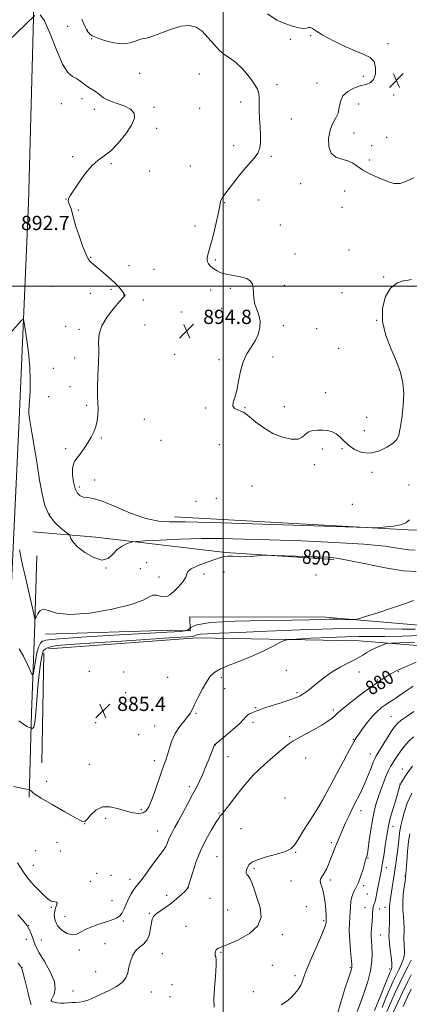
# Model space of a CAD drawing. Extents: x 2129800 to 2132700, y 322300 to 325200.
# Drawn here: x 2130386 to 2130604, y 322597 to 323149 of the extents above; entities that cross this region are included whole.
import ezdxf
from ezdxf.enums import TextEntityAlignment as Align

# ---------------------------------------------------------------- set-up
doc = ezdxf.new("R2010")
doc.units = 0
doc.header["$MEASUREMENT"] = 0
for name, color, linetype, lineweight in [('DTM HARD BREAKLINE', 7, 'Continuous', 0), ('DTM SPOT ELEVATION', 2, 'Continuous', 13), ('GRID LINE', 7, 'Continuous', 0), ('INDEX CONTOUR', 41, 'Continuous', 13), ('INDEX CONTOUR LABEL', 244, 'Continuous', 0), ('INTERMEDIATE CONTOUR', 44, 'Continuous', 0), ('SPOT ELEVATION', 7, 'Continuous', 0)]:
    doc.layers.add(name, color=color, linetype=linetype, lineweight=lineweight)
doc.styles.add('Style-ITALICS', font='ITALICS.shx')

# ---------------------------------------------------------------- blocks, each defined once
blk = doc.blocks.new('SPOT')
at = {"layer": 'SPOT ELEVATION'}
for p, q in [((-3.91, -3.91), (3.82, 3.81)), ((-1.65, 3.77), (1.72, -3.93))]:
    blk.add_line(p, q, dxfattribs=at)

msp = doc.modelspace()

# ---------------------------------------------------------------- linework, layer by layer
at = {"layer": 'DTM HARD BREAKLINE', "extrusion": (-9.88623e-05, -0.005849, 0.999983), "elevation": -1213.225, "flags": 128}
msp.add_lwpolyline([(2130398.587, 322731.104), (2130399.627, 322792.635)], dxfattribs=at)
at = {"layer": 'DTM HARD BREAKLINE'}
for points in [[(2130454.801, 325000, 884.236), (2130452.57, 324932.3, 886.4), (2130450.37, 324791.56, 891.56), (2130444.06, 324663.91, 894.73), (2130441.66, 324540.21, 893.77), (2130433.67, 324410.32, 891.05), (2130431.44, 324274.43, 891.05), (2130426.78, 324148.82, 891.62), (2130418.12, 323982.76, 894), (2130415.75, 323856.68, 898.25), (2130407.48, 323750.81, 898.13), (2130409.2, 323615.54, 898.13), (2130409.17, 323480.41, 898.02), (2130403.57, 323340.03, 896.94), (2130394.5, 323178.02, 894.34), (2130391.07, 323046.49, 892.69), (2130385.8, 322924.94, 891.39), (2130380.87, 322821.72, 888.9), (2130376.52, 322719.09, 883.91), (2130372.55, 322629.56, 877.67), (2130370.93, 322576.88, 873.87), (2130367.16, 322542.55, 871.44), (2130354.811, 322500, 867.567)], [(2130400.47, 322804.87, 889.46), (2130471.3, 322807.13, 888.56), (2130481.51, 322806.69, 888.22), (2130481.41, 322814.62, 888.67), (2130557.37, 322814.45, 888.44), (2130614.12, 322809.51, 886.97), (2130629.44, 322808.57, 884.48), (2130647.55, 322811.06, 883.17), (2130650.7, 322830.38, 884.36), (2130651.67, 322888.21, 888.56), (2130651.88, 322961.34, 890.6)], [(2130472.76, 322870.63, 894.57), (2130607.2, 322863.27, 893.89), (2130618.53, 322863.98, 893.66), (2130620.1, 322874.2, 893.55), (2130620.84, 322905.39, 894)], [(2130393.51, 322862.26, 890.94), (2130428.69, 322859.3, 892.75), (2130501.36, 322850.59, 890.14), (2130562.06, 322846.83, 889.75)], [(2130395.67, 322848.84, 890.86), (2130394.4, 322805.54, 889.82), (2130392.69, 322760.86, 886.49), (2130391.46, 322713.45, 883.76)], [(2130402.28, 322796.61, 885.04), (2130485.53, 322802.77, 885.33), (2130576.25, 322801.09, 882.89), (2130643.77, 322795.71, 879.09)]]:
    msp.add_polyline3d(points, dxfattribs=at)
at = {"layer": 'DTM SPOT ELEVATION'}
for p in [(2130412.9, 323145.63, 895.35), (2130423.78, 323143.67, 896.02), (2130426.38, 323138.77, 895.96), (2130537.77, 323138.4, 897.53), (2130549.2, 323140.37, 897.87), (2130592.52, 323135.82, 898.35), (2130453.25, 323119.2, 895.47), (2130486.74, 323118.95, 894.99), (2130578.55, 323117.62, 897.54), (2130530.32, 323112.91, 896.45), (2130552.58, 323113.87, 896.76), (2130420.99, 323105.05, 893.45), (2130595.59, 323107.14, 898.68), (2130409.34, 323102.23, 893.19), (2130427.89, 323099.17, 893.55), (2130461.34, 323100.11, 894.2), (2130486.99, 323099.72, 894.62), (2130509.95, 323103.18, 895.48), (2130576.03, 323102.04, 899.11), (2130538.35, 323093.67, 896.96), (2130462.83, 323088.5, 894.22), (2130573.4, 323085.83, 898.73), (2130591.76, 323083.43, 899.61), (2130506.02, 323078.75, 895.35), (2130583.26, 323078.79, 898.83), (2130415.8, 323072.51, 893.91), (2130527.17, 323072.78, 896.27), (2130437.36, 323068.59, 894.08), (2130481.77, 323067.24, 894.96), (2130581.94, 323070.68, 898.46), (2130458.98, 323064.49, 894.73), (2130543.53, 323057.47, 897.28), (2130568.12, 323053.32, 897.1), (2130412.01, 323048.79, 893.99), (2130500.86, 323046.7, 896.13), (2130519.98, 323048.33, 896.93), (2130566.64, 323044.23, 896.31), (2130418.92, 323042.59, 894.19), (2130484.34, 323033.74, 895.31), (2130532.05, 323034.27, 896.77), (2130540.35, 323017.97, 896.52), (2130570.53, 323020.28, 896.12), (2130425.78, 323016.04, 894.08), (2130447.23, 323011.39, 894.51), (2130495.69, 323014.6, 896.26), (2130461.32, 323009.45, 894.72), (2130404.2, 322999.89, 893.03), (2130534.38, 323000.51, 896.31), (2130590.05, 323005.06, 896.13), (2130425.72, 322995.85, 893.43), (2130437.2, 322998.23, 893.81), (2130444.6, 322994.88, 893.98), (2130492.99, 322997.84, 895.42), (2130504.17, 322998.75, 895.76), (2130566.67, 322996.33, 896.4), (2130455.35, 322992.12, 894.28), (2130476.64, 322985.49, 894.79), (2130499.19, 322987.48, 895.36), (2130411.78, 322977.53, 893), (2130456.31, 322978.2, 895.55), (2130533.84, 322977.75, 896.32), (2130586.12, 322980.73, 896), (2130419.38, 322975.72, 893.44), (2130552.48, 322976.16, 896.46), (2130472.86, 322961.74, 895.46), (2130564.79, 322965.16, 896.46), (2130416.83, 322959.63, 893.14), (2130497.72, 322958.7, 895.8), (2130527.92, 322960.27, 896.29), (2130404.88, 322953.99, 893.41), (2130414.28, 322943.59, 893.22), (2130557.61, 322940.18, 896.87), (2130402.33, 322937.93, 893.4), (2130423.67, 322933.09, 893.69), (2130490.26, 322931.58, 895.88), (2130512.39, 322931.82, 896.08), (2130534.4, 322932.46, 896.58), (2130455.85, 322925.22, 895.16), (2130580.46, 322926.45, 897.68), (2130579.24, 322918.92, 897.6), (2130431.88, 322914.89, 894.15), (2130465.17, 322913.6, 894.88), (2130411.81, 322908.92, 893.72), (2130498, 322911.14, 895.22), (2130555.6, 322908.68, 895.54), (2130566.61, 322908.86, 895.63), (2130551.11, 322899.87, 895.63), (2130583.4, 322895.57, 895.16), (2130428.13, 322891.3, 894.5), (2130419.46, 322887.45, 894.38), (2130516.29, 322887.89, 895.02), (2130604.27, 322888.58, 894.32), (2130484.94, 322879.42, 895.19), (2130496.21, 322880.95, 895.39), (2130572.52, 322877.75, 894.52), (2130402.95, 322872.18, 892.29), (2130457.25, 322845.04, 890.88), (2130434.44, 322842.04, 891.98), (2130453.67, 322841.6, 890.88), (2130500.58, 322839.69, 889.16), (2130464.06, 322836.98, 891), (2130489.35, 322838.6, 889.53), (2130552.1, 322838.12, 889.5), (2130535.41, 322784.63, 883.15), (2130425.11, 322784.02, 885.03), (2130444.4, 322783.61, 885.11), (2130468.99, 322780.65, 885.1), (2130499, 322780.46, 883.64), (2130576.23, 322783.67, 881.25), (2130586.48, 322779.24, 880.16), (2130598.29, 322783.83, 879.83), (2130500.89, 322774.4, 883.28), (2130445.49, 322772.05, 885.15), (2130541.42, 322772.11, 882.26), (2130518.22, 322763.75, 882.15), (2130561.8, 322762.44, 880.37), (2130484.88, 322760.52, 883.84), (2130594.23, 322758.88, 876.88), (2130428.72, 322755.27, 885.47), (2130461.72, 322753.37, 884.92), (2130516.89, 322755.51, 881.63), (2130452.81, 322748.48, 885.04), (2130537.42, 322747.38, 880.21), (2130573, 322745.95, 878.1), (2130495.75, 322742.68, 881.96), (2130502.78, 322736.13, 881.17), (2130546.39, 322735.44, 879.09), (2130582.59, 322737.65, 876.65), (2130425.01, 322731.99, 885.37), (2130461.47, 322734.02, 884.54), (2130600.58, 322729.31, 872.73), (2130401.24, 322722.44, 884.89), (2130481.11, 322719.41, 882.39), (2130599.21, 322720.89, 872.05), (2130534.69, 322713, 878.34), (2130556.8, 322714.07, 878.01), (2130434.15, 322701.59, 883.38), (2130454.23, 322706.57, 884.36), (2130497.71, 322704.65, 880.15), (2130577.39, 322705.95, 875.4), (2130422.55, 322698.73, 883.98), (2130595.34, 322697.14, 871.4), (2130463.29, 322694.63, 882.81), (2130510.05, 322695.82, 878.66), (2130406.91, 322688.11, 883.73), (2130560.7, 322687.99, 876.32), (2130395.05, 322683.53, 883.08), (2130408.93, 322683.3, 883.62), (2130496.56, 322680.19, 878.84), (2130540.66, 322682.57, 877.95), (2130393.75, 322675.39, 882.85), (2130581.29, 322679.37, 873.89), (2130591.58, 322674.02, 871.44), (2130429.2, 322670.81, 882.67), (2130437.3, 322669.65, 882.59), (2130517.35, 322673.56, 877.83), (2130601.92, 322669.35, 868.17), (2130425.69, 322666.41, 882.72), (2130447.96, 322667.37, 882.53), (2130538.05, 322666.59, 876.96), (2130560.09, 322667.04, 875.58), (2130578.77, 322663.88, 873.74), (2130468.5, 322658.43, 880.45), (2130480.11, 322662.88, 880.04), (2130580.86, 322659.32, 873.14), (2130437.83, 322655.44, 883.01), (2130492.77, 322656.87, 878.66), (2130546.67, 322652.06, 877.02), (2130403.86, 322651.74, 881.82), (2130411.4, 322646.63, 882.95), (2130458.62, 322648.42, 880.17), (2130502.64, 322650.19, 878.88), (2130579.59, 322651.53, 872.83), (2130587.78, 322650.74, 871.21), (2130590.74, 322651.68, 870.68), (2130391.14, 322641.73, 880), (2130444.23, 322644.03, 881.75), (2130479.32, 322641.2, 878.77), (2130556.39, 322644.35, 876.21), (2130533.15, 322636.48, 877.67), (2130588.19, 322636.19, 871.13), (2130389.87, 322633.81, 879.32), (2130398.2, 322633.45, 880.82), (2130433.93, 322631.32, 880.87), (2130419.53, 322627.81, 881.48), (2130465.98, 322625.84, 879.13), (2130498.82, 322626.63, 877.88), (2130527.59, 322619.2, 877.31), (2130387.36, 322618.19, 878.01), (2130428.7, 322615.79, 881.05), (2130540.37, 322613.45, 876.33), (2130571.3, 322617.94, 874.17), (2130593.42, 322617.13, 870.45), (2130471.38, 322608.5, 878.82), (2130415.85, 322604.78, 880.68), (2130459.82, 322604.32, 879.14), (2130517.01, 322604.45, 876.6), (2130403.88, 322599.53, 880.04), (2130470.29, 322601.68, 879.25)]:
    msp.add_point(p, dxfattribs=at)
at = {"layer": 'GRID LINE', "flags": 128}
for points in [[(2130500, 322500), (2130500, 325000)], [(2130000, 323000), (2132500, 323000)]]:
    msp.add_lwpolyline(points, dxfattribs=at)
at = {"layer": 'INDEX CONTOUR', "flags": 128}
for points, elevation in [([(2130386.013, 322852.191), (2130387.161, 322846.43), (2130388.051, 322842.105), (2130388.855, 322838.406), (2130393.713, 322817.019), (2130394.376, 322814.269), (2130394.784, 322813.616), (2130395.286, 322814.5), (2130396.182, 322816.291), (2130397.564, 322818.074), (2130399.475, 322818.865), (2130402.156, 322818.064), (2130406.658, 322816.612), (2130414.233, 322815.833), (2130425.412, 322816.707), (2130437.864, 322818.829), (2130448.538, 322821.446), (2130455.173, 322823.883), (2130458.667, 322825.762), (2130460.706, 322826.779), (2130462.67, 322826.788), (2130464.709, 322826.258), (2130466.662, 322825.816), (2130468.445, 322825.992), (2130470.26, 322826.942), (2130472.386, 322828.727), (2130474.94, 322831.299), (2130477.41, 322834.174), (2130479.123, 322836.759), (2130479.745, 322838.636), (2130480.286, 322840.082), (2130482.094, 322841.548), (2130486.036, 322843.347), (2130491.061, 322845.246), (2130498.66, 322847.934), (2130500.68, 322848.482), (2130502.676, 322848.639), (2130505.405, 322848.542), (2130508.75, 322848.364), (2130512.373, 322848.287), (2130515.931, 322848.439), (2130519.055, 322848.729), (2130521.368, 322849.011), (2130522.834, 322849.165), (2130524.777, 322849.174), (2130528.863, 322849.044), (2130552.941, 322848.22), (2130558.76, 322847.972), (2130563.835, 322847.447), (2130570.416, 322846.263), (2130579.984, 322844.243), (2130590.961, 322842.017), (2130601.002, 322840.422), (2130608.29, 322840.09)], 890), ([(2130385.113, 322647.577), (2130387.805, 322644.59), (2130390.049, 322641.79), (2130391.645, 322639.075), (2130392.715, 322636.513), (2130394.131, 322632.167), (2130395.167, 322629.769), (2130397.065, 322626.305), (2130400.041, 322621.343), (2130403.232, 322615.647), (2130405.495, 322610.279), (2130406.027, 322606.096), (2130405.372, 322603.134), (2130404.407, 322601.226), (2130403.834, 322600.18), (2130403.642, 322599.717), (2130403.647, 322599.531), (2130403.72, 322599.366), (2130403.969, 322599.153), (2130404.562, 322598.87), (2130405.622, 322598.52), (2130407.103, 322598.204), (2130408.915, 322598.046), (2130410.962, 322598.123), (2130413.122, 322598.321), (2130415.263, 322598.476), (2130417.314, 322598.499), (2130419.439, 322598.59), (2130421.861, 322599.021), (2130424.763, 322599.995), (2130428.166, 322601.441), (2130432.052, 322603.218), (2130436.297, 322605.211), (2130440.359, 322607.395), (2130443.59, 322609.768), (2130445.543, 322612.337), (2130446.579, 322615.127), (2130447.26, 322618.172), (2130448.079, 322621.436), (2130449.251, 322624.611), (2130450.921, 322627.323), (2130453.128, 322629.367), (2130455.477, 322631.205), (2130457.468, 322633.472), (2130458.732, 322636.573), (2130459.432, 322640.009), (2130459.864, 322643.057), (2130460.327, 322645.193), (2130461.14, 322646.714), (2130462.626, 322648.12), (2130464.988, 322649.818), (2130467.953, 322651.85), (2130471.135, 322654.167), (2130474.165, 322656.665), (2130476.77, 322659.027), (2130478.703, 322660.885), (2130479.805, 322661.979), (2130480.285, 322662.5), (2130480.442, 322662.746), (2130480.564, 322663.093), (2130481.658, 322666.824), (2130483.043, 322671.417), (2130485.041, 322677.376), (2130487.599, 322683.824), (2130490.586, 322689.953), (2130493.564, 322695.247), (2130496.017, 322699.261), (2130497.577, 322701.718), (2130498.458, 322703.012), (2130499.027, 322703.706), (2130499.664, 322704.393), (2130500.83, 322705.783), (2130503.004, 322708.616), (2130506.538, 322713.361), (2130511.283, 322719.402), (2130516.963, 322725.855), (2130523.195, 322731.912), (2130529.157, 322737.085), (2130533.921, 322740.964), (2130536.931, 322743.351), (2130539.124, 322744.895), (2130541.811, 322746.453), (2130550.774, 322751.303), (2130555.352, 322753.906), (2130558.819, 322756.107), (2130561.228, 322757.881), (2130562.848, 322759.284), (2130564.056, 322760.469), (2130565.66, 322761.96), (2130568.573, 322764.375), (2130573.332, 322768.062), (2130578.971, 322772.297), (2130584.146, 322776.086), (2130587.834, 322778.68), (2130590.299, 322780.318), (2130592.125, 322781.483), (2130593.96, 322782.633), (2130596.711, 322784.121), (2130601.346, 322786.269), (2130608.323, 322789.222)], 880), ([(2130584.919, 322593.847), (2130588.366, 322602.531), (2130591.188, 322609.571), (2130592.867, 322613.72), (2130593.664, 322615.632), (2130594.033, 322616.435), (2130594.332, 322617.153), (2130594.533, 322618.381), (2130594.515, 322620.609), (2130594.205, 322624.081), (2130593.741, 322628.058), (2130593.312, 322631.559), (2130593.068, 322633.913), (2130592.995, 322635.707), (2130593.041, 322637.839), (2130593.275, 322644.45), (2130593.347, 322647.609), (2130593.335, 322649.81), (2130593.29, 322651.282), (2130593.288, 322652.466), (2130593.394, 322653.786), (2130593.641, 322655.624), (2130596.796, 322676.2), (2130597.434, 322680.516), (2130597.956, 322684.462), (2130598.338, 322687.983), (2130598.63, 322691.018), (2130598.898, 322693.5), (2130599.216, 322695.496), (2130599.688, 322697.603), (2130600.425, 322700.549), (2130601.555, 322704.846), (2130603.281, 322710.133), (2130605.827, 322715.832)], 870)]:
    msp.add_lwpolyline(points, dxfattribs=dict(at, elevation=elevation))
at = {"layer": 'INTERMEDIATE CONTOUR', "flags": 128}
for points, elevation in [([(2130364.122, 323150.099), (2130376.892, 323136.34), (2130377.493, 323135.848), (2130378.221, 323136.148), (2130379.699, 323137.499), (2130394.642, 323151.699)], 894), ([(2130397.551, 323152.012), (2130400.003, 323148.644), (2130403.124, 323141.398), (2130406.599, 323132.364), (2130410.039, 323124.405), (2130413.117, 323119.667), (2130415.747, 323117.454), (2130417.906, 323116.355), (2130419.628, 323115.218), (2130421.171, 323113.916), (2130422.851, 323112.576), (2130424.885, 323111.291), (2130427.09, 323110.012), (2130429.183, 323108.652), (2130431.033, 323107.155), (2130433.108, 323105.584), (2130436.026, 323104.031), (2130440.117, 323102.542), (2130444.556, 323100.988), (2130448.23, 323099.192), (2130450.218, 323096.961), (2130450.373, 323094.044), (2130448.734, 323090.173), (2130445.479, 323085.294), (2130441.308, 323080.195), (2130437.049, 323075.877), (2130433.334, 323072.971), (2130429.98, 323070.634), (2130426.602, 323067.656), (2130422.965, 323063.234), (2130419.423, 323058.205), (2130416.479, 323053.812), (2130414.527, 323050.972), (2130413.512, 323049.279), (2130413.273, 323047.999), (2130413.628, 323046.526), (2130414.319, 323044.762), (2130415.072, 323042.735), (2130415.71, 323040.403), (2130416.446, 323037.422), (2130417.594, 323033.38), (2130419.336, 323028.131), (2130421.338, 323022.62), (2130423.137, 323018.065), (2130424.396, 323015.346), (2130425.277, 323014.018), (2130426.065, 323013.299), (2130428.408, 323011.379), (2130430.392, 323009.734), (2130433.077, 323007.488), (2130436.086, 323004.882), (2130438.925, 323002.246), (2130441.194, 322999.868), (2130442.866, 322997.89), (2130444.006, 322996.418), (2130444.692, 322995.51), (2130445.027, 322995.037), (2130445.119, 322994.826), (2130444.976, 322994.612), (2130444.191, 322993.78), (2130442.249, 322991.624), (2130438.926, 322987.72), (2130435.133, 322982.765), (2130432.065, 322977.739), (2130430.593, 322973.312), (2130430.271, 322968.914), (2130430.327, 322963.669), (2130430.16, 322957.042), (2130429.847, 322949.874), (2130429.636, 322943.353), (2130429.698, 322938.354), (2130429.899, 322934.521), (2130430.022, 322931.192), (2130429.891, 322927.841), (2130429.453, 322924.479), (2130428.691, 322921.256), (2130427.592, 322918.267), (2130426.159, 322915.387), (2130424.398, 322912.442), (2130422.361, 322909.341), (2130420.281, 322906.352), (2130417.048, 322901.958), (2130416.153, 322900.175), (2130415.725, 322897.752), (2130415.744, 322894.226), (2130416.201, 322890.204), (2130417.083, 322886.566), (2130418.371, 322884.003), (2130419.992, 322882.469), (2130421.866, 322881.731), (2130424.061, 322881.459), (2130427.258, 322880.958), (2130432.288, 322879.433), (2130439.616, 322876.424), (2130448.232, 322872.798), (2130456.76, 322869.756), (2130464.069, 322868.19), (2130470.008, 322867.768), (2130474.673, 322867.851), (2130478.798, 322867.894), (2130485.665, 322867.733), (2130499.196, 322867.296), (2130568.43, 322865.02), (2130580.506, 322864.635), (2130585.597, 322864.547), (2130588.068, 322864.684), (2130591.394, 322864.989), (2130595.498, 322865.489), (2130599.414, 322866.233), (2130602.395, 322867.298), (2130604.573, 322868.885)], 894), ([(2130420.813, 323149.605), (2130422.01, 323146.983), (2130422.999, 323144.899), (2130423.722, 323143.507), (2130424.267, 323142.611), (2130424.761, 323141.924), (2130425.413, 323141.194), (2130426.752, 323140.291), (2130429.393, 323139.117), (2130433.673, 323137.679), (2130438.844, 323136.405), (2130443.882, 323135.825), (2130447.959, 323136.274), (2130451.014, 323137.283), (2130453.179, 323138.184), (2130454.731, 323138.537), (2130456.529, 323138.807), (2130459.577, 323139.689), (2130464.511, 323141.607), (2130470.495, 323143.905), (2130476.327, 323145.657), (2130481.074, 323146.102), (2130484.915, 323145.144), (2130488.296, 323142.851), (2130491.587, 323139.419), (2130494.834, 323135.548), (2130498.004, 323132.066), (2130501.081, 323129.544), (2130504.121, 323127.524), (2130507.197, 323125.291), (2130510.33, 323122.335), (2130513.318, 323118.964), (2130515.909, 323115.693), (2130517.895, 323112.906), (2130519.263, 323110.448), (2130520.049, 323108.032), (2130520.327, 323105.386), (2130520.325, 323102.277), (2130520.311, 323098.487), (2130520.484, 323093.931), (2130520.764, 323089.073), (2130521.005, 323084.508), (2130521.04, 323080.69), (2130520.621, 323077.478), (2130519.483, 323074.589), (2130517.453, 323071.747), (2130511.623, 323065.253), (2130508.417, 323061.282), (2130505.411, 323057.286), (2130502.897, 323053.897), (2130499.899, 323050.008), (2130499.153, 323048.769), (2130498.664, 323047.347), (2130498.168, 323045.072), (2130497.382, 323041.234), (2130496.119, 323035.481), (2130494.584, 323028.904), (2130493.077, 323022.955), (2130491.878, 323018.737), (2130491.183, 323015.97), (2130491.165, 323014.029), (2130491.923, 323012.387), (2130493.261, 323010.925), (2130494.901, 323009.623), (2130496.68, 323008.466), (2130498.859, 323007.459), (2130501.807, 323006.611), (2130505.686, 323005.897), (2130509.815, 323005.156), (2130513.306, 323004.192), (2130515.489, 323002.839), (2130516.573, 323001.041), (2130516.982, 322998.774), (2130517.123, 322996.048), (2130517.318, 322993.028), (2130517.864, 322989.919), (2130518.923, 322986.86), (2130520.094, 322983.747), (2130520.834, 322980.413), (2130520.715, 322976.759), (2130519.741, 322972.952), (2130518.03, 322969.227), (2130515.756, 322965.692), (2130513.333, 322961.981), (2130511.224, 322957.603), (2130509.762, 322952.287), (2130508.719, 322946.645), (2130507.73, 322941.511), (2130506.581, 322937.541), (2130505.675, 322934.684), (2130505.567, 322932.715), (2130506.607, 322931.411), (2130508.332, 322930.564), (2130510.071, 322929.969), (2130511.388, 322929.385), (2130512.763, 322928.417), (2130514.909, 322926.634), (2130518.35, 322923.802), (2130522.851, 322920.484), (2130527.992, 322917.437), (2130533.314, 322915.301), (2130538.213, 322914.221), (2130542.05, 322914.223), (2130544.438, 322915.228), (2130546.005, 322916.739), (2130547.632, 322918.155), (2130549.983, 322919.004), (2130552.869, 322919.324), (2130555.888, 322919.284), (2130558.702, 322918.995), (2130561.239, 322918.35), (2130563.496, 322917.191), (2130565.532, 322915.421), (2130567.672, 322913.213), (2130570.303, 322910.802), (2130573.719, 322908.486), (2130577.825, 322906.803), (2130582.43, 322906.348), (2130587.268, 322907.487), (2130591.772, 322909.644), (2130595.296, 322912.012), (2130597.412, 322914.078), (2130598.541, 322916.511), (2130599.317, 322920.272), (2130600.207, 322925.975), (2130601, 322932.837), (2130601.32, 322939.727), (2130600.846, 322945.823), (2130599.488, 322951.559), (2130597.211, 322957.678), (2130594.161, 322964.717), (2130591.188, 322972.391), (2130589.321, 322980.209), (2130589.335, 322987.654), (2130591.004, 322994.107), (2130593.846, 322998.921), (2130597.352, 323001.685), (2130600.88, 323002.921), (2130603.755, 323003.381), (2130605.558, 323003.695)], 896), ([(2130524.852, 323152.532), (2130530.178, 323149.081), (2130534.736, 323147.182), (2130538.858, 323145.771), (2130542.404, 323144.766), (2130545.119, 323144.325), (2130546.865, 323144.498), (2130547.979, 323144.884), (2130548.918, 323144.973), (2130550.165, 323144.338), (2130552.313, 323142.894), (2130555.983, 323140.637), (2130561.491, 323137.672), (2130567.931, 323134.513), (2130574.093, 323131.778), (2130578.982, 323129.849), (2130582.462, 323128.159), (2130584.614, 323125.905), (2130585.537, 323122.58), (2130585.385, 323118.873), (2130584.333, 323115.763), (2130582.532, 323113.95), (2130580.05, 323113.004), (2130576.938, 323112.207), (2130573.351, 323110.958), (2130569.878, 323109.11), (2130567.219, 323106.631), (2130565.822, 323103.556), (2130565.156, 323100.196), (2130564.44, 323096.929), (2130563.107, 323093.981), (2130561.448, 323090.964), (2130559.971, 323087.338), (2130559.136, 323082.821), (2130559.249, 323078.176), (2130560.571, 323074.424), (2130563.201, 323072.271), (2130566.575, 323071.165), (2130569.961, 323070.24), (2130572.824, 323068.824), (2130578.084, 323065.164), (2130581.223, 323063.463), (2130584.729, 323061.878), (2130592.152, 323058.676), (2130595.809, 323057.543), (2130599.317, 323057.492), (2130602.771, 323058.82), (2130606.967, 323060.589)], 898), ([(2130373.364, 322965.718), (2130387.151, 322980.745), (2130387.967, 322981.431), (2130388.447, 322980.49), (2130389.001, 322977.115), (2130389.912, 322970.878), (2130390.945, 322962.853), (2130391.735, 322954.493), (2130392.016, 322947.034), (2130391.905, 322940.848), (2130391.618, 322936.092), (2130391.346, 322932.787), (2130391.192, 322930.417), (2130391.24, 322928.331), (2130391.558, 322925.862), (2130393.113, 322916.841), (2130394.355, 322909.144), (2130395.773, 322900.172), (2130397.205, 322891.254), (2130398.585, 322883.477), (2130400.227, 322876.977), (2130402.538, 322871.651), (2130405.716, 322867.408), (2130409.124, 322864.23), (2130411.914, 322862.114), (2130413.47, 322860.964), (2130414.104, 322860.32), (2130414.358, 322859.63), (2130414.783, 322858.424), (2130415.955, 322856.549), (2130418.458, 322853.935), (2130422.593, 322850.715), (2130427.528, 322847.837), (2130432.148, 322846.447), (2130435.628, 322847.31), (2130438.29, 322849.641), (2130440.74, 322852.268), (2130443.405, 322854.244), (2130445.986, 322855.518), (2130448.001, 322856.261), (2130449.352, 322856.652), (2130451.478, 322856.886), (2130456.202, 322857.165), (2130464.742, 322857.622), (2130475.905, 322858.121), (2130487.892, 322858.459), (2130499.477, 322858.481), (2130511.718, 322858.22), (2130526.24, 322857.755), (2130543.9, 322857.145), (2130562.454, 322856.36), (2130578.887, 322855.35), (2130590.884, 322854.127), (2130598.924, 322852.957), (2130604.189, 322852.169), (2130607.73, 322852.008)], 892), ([(2130385.781, 322796.716), (2130388.108, 322792.471), (2130390.353, 322787.876), (2130392.102, 322784.099), (2130393.08, 322782.125), (2130393.567, 322782.204), (2130393.978, 322784.405), (2130394.645, 322788.544), (2130395.56, 322793.418), (2130396.627, 322797.575), (2130397.748, 322799.927), (2130398.809, 322800.871), (2130399.693, 322801.161), (2130400.675, 322801.441), (2130403.621, 322801.874), (2130410.787, 322802.504), (2130423.416, 322803.339), (2130438.667, 322804.246), (2130452.686, 322805.057), (2130468.735, 322806.009), (2130472.867, 322806.224), (2130476.136, 322806.371), (2130478.723, 322806.668), (2130480.545, 322807.364), (2130481.978, 322808.597), (2130485.238, 322810.067), (2130492.995, 322811.36), (2130506.752, 322812.166), (2130523.315, 322812.582), (2130538.321, 322812.804), (2130548.484, 322812.991), (2130554.84, 322813.143), (2130559.505, 322813.221), (2130564.123, 322813.204), (2130568.453, 322813.126), (2130571.775, 322813.041), (2130573.794, 322813.056), (2130575.884, 322813.488), (2130579.836, 322814.706), (2130586.753, 322816.905), (2130594.994, 322819.574), (2130602.23, 322822.027), (2130606.739, 322823.736)], 888), ([(2130385.513, 322756.343), (2130388.214, 322754.356), (2130390.135, 322753.162), (2130391.326, 322752.624), (2130391.994, 322752.447), (2130392.342, 322752.371), (2130392.562, 322752.291), (2130392.843, 322752.137), (2130393.321, 322752.024), (2130393.927, 322752.802), (2130394.535, 322755.507), (2130395.064, 322760.797), (2130395.582, 322767.833), (2130396.195, 322775.403), (2130396.968, 322782.414), (2130397.793, 322788.261), (2130398.523, 322792.459), (2130399.053, 322794.739), (2130399.473, 322795.696), (2130399.915, 322796.14), (2130400.59, 322796.72), (2130401.999, 322797.437), (2130404.722, 322798.132), (2130409.393, 322798.701), (2130416.89, 322799.265), (2130428.147, 322799.999), (2130443.315, 322801.006), (2130472.669, 322802.976), (2130480.304, 322803.478), (2130483.463, 322803.724), (2130484.279, 322803.923), (2130484.639, 322804.232), (2130485.455, 322804.601), (2130487.403, 322804.926), (2130491.237, 322805.147), (2130498.061, 322805.387), (2130509.067, 322805.811), (2130524.794, 322806.512), (2130543.169, 322807.284), (2130561.467, 322807.85), (2130577.408, 322808.014), (2130590.489, 322807.905), (2130600.651, 322807.737), (2130607.947, 322807.683)], 886), ([(2130382.514, 322719.465), (2130390.86, 322717.758), (2130391.537, 322717.603), (2130391.764, 322717.506), (2130392.015, 322717.355), (2130392.34, 322717.121), (2130392.679, 322716.794), (2130393.16, 322716.283), (2130394.639, 322715.166), (2130398.162, 322712.939), (2130404.249, 322709.372), (2130411.353, 322705.324), (2130417.408, 322701.929), (2130420.916, 322700.104), (2130422.65, 322699.91), (2130423.954, 322701.19), (2130425.939, 322703.635), (2130428.786, 322706.286), (2130432.441, 322708.032), (2130436.786, 322708.09), (2130441.412, 322707.001), (2130445.842, 322705.637), (2130449.673, 322704.728), (2130452.807, 322704.444), (2130455.222, 322704.807), (2130456.968, 322705.903), (2130458.385, 322708.053), (2130459.884, 322711.635), (2130461.75, 322716.768), (2130465.565, 322727.692), (2130466.911, 322731.444), (2130467.936, 322734.338), (2130468.88, 322737.288), (2130469.966, 322740.972), (2130471.36, 322745.126), (2130473.214, 322749.247), (2130475.571, 322752.912), (2130478.05, 322756.007), (2130480.159, 322758.494), (2130481.582, 322760.465), (2130482.705, 322762.517), (2130484.083, 322765.379), (2130486.11, 322769.49), (2130488.525, 322774.154), (2130490.899, 322778.386), (2130492.997, 322781.458), (2130495.35, 322783.653), (2130498.681, 322785.51), (2130503.491, 322787.487), (2130509.405, 322789.731), (2130515.826, 322792.313), (2130522.143, 322795.205), (2130527.696, 322797.992), (2130531.81, 322800.162), (2130534.272, 322801.365), (2130536.714, 322801.886), (2130541.229, 322802.172), (2130549.185, 322802.57), (2130559.051, 322803.025), (2130568.571, 322803.38), (2130576.163, 322803.53), (2130590.663, 322803.599), (2130600.479, 322803.768), (2130610.888, 322804.116)], 884), ([(2130384.769, 322676.713), (2130388.227, 322671.419), (2130390.605, 322668.039), (2130392.313, 322665.978), (2130394.042, 322664.191), (2130396.287, 322661.901), (2130398.754, 322659.409), (2130400.952, 322657.289), (2130402.523, 322655.972), (2130403.645, 322655.311), (2130404.631, 322655.022), (2130405.688, 322654.838), (2130406.603, 322654.579), (2130407.055, 322654.087), (2130406.846, 322653.211), (2130406.251, 322651.836), (2130405.664, 322649.855), (2130405.456, 322647.241), (2130405.912, 322644.296), (2130407.294, 322641.4), (2130409.717, 322638.92), (2130412.705, 322637.153), (2130415.636, 322636.376), (2130418.088, 322636.752), (2130420.431, 322637.948), (2130423.234, 322639.512), (2130426.869, 322641.06), (2130430.918, 322642.471), (2130434.768, 322643.693), (2130437.922, 322644.722), (2130440.359, 322645.752), (2130442.176, 322647.029), (2130443.5, 322648.75), (2130444.582, 322650.928), (2130445.701, 322653.53), (2130447.061, 322656.457), (2130448.548, 322659.341), (2130449.972, 322661.749), (2130451.243, 322663.462), (2130452.68, 322665.13), (2130454.701, 322667.615), (2130457.548, 322671.458), (2130460.74, 322675.904), (2130463.619, 322679.877), (2130467.049, 322684.371), (2130467.998, 322685.879), (2130468.781, 322687.614), (2130469.537, 322689.574), (2130470.382, 322691.627), (2130471.44, 322693.747), (2130472.874, 322696.33), (2130474.861, 322699.875), (2130477.465, 322704.648), (2130480.325, 322709.98), (2130482.968, 322714.966), (2130485.054, 322718.972), (2130486.768, 322722.434), (2130488.423, 322726.063), (2130490.234, 322730.311), (2130492.013, 322734.632), (2130495.316, 322742.817), (2130495.472, 322742.981), (2130496.223, 322743.626), (2130501.548, 322748.073), (2130505.588, 322751.511), (2130509.157, 322754.7), (2130511.435, 322756.982), (2130512.76, 322758.465), (2130513.763, 322759.451), (2130514.934, 322760.198), (2130516.21, 322760.794), (2130517.392, 322761.287), (2130518.447, 322761.751), (2130520.02, 322762.376), (2130522.928, 322763.381), (2130527.619, 322764.884), (2130533.079, 322766.613), (2130537.93, 322768.193), (2130541.15, 322769.36), (2130543.15, 322770.272), (2130544.698, 322771.196), (2130546.439, 322772.367), (2130548.523, 322773.896), (2130550.977, 322775.862), (2130553.842, 322778.295), (2130557.209, 322781.022), (2130561.181, 322783.82), (2130565.727, 322786.478), (2130570.274, 322788.839), (2130574.11, 322790.76), (2130576.722, 322792.153), (2130578.378, 322793.146), (2130580.636, 322794.667), (2130581.946, 322795.449), (2130583.715, 322796.345), (2130586.049, 322797.382), (2130588.504, 322798.401), (2130590.497, 322799.203), (2130591.851, 322799.65), (2130594.019, 322799.854), (2130598.857, 322799.993), (2130607.43, 322800.209)], 882), ([(2130495.063, 322595.835), (2130494.886, 322600.086), (2130495.181, 322606.343), (2130495.715, 322613.275), (2130496.122, 322619.089), (2130496.139, 322622.458), (2130495.897, 322623.936), (2130495.633, 322624.546), (2130495.528, 322625.129), (2130495.571, 322625.807), (2130495.696, 322626.521), (2130495.866, 322627.217), (2130496.144, 322627.855), (2130496.618, 322628.398), (2130497.485, 322628.885), (2130499.374, 322629.651), (2130503.022, 322631.107), (2130508.71, 322633.575), (2130514.895, 322637.025), (2130519.577, 322641.34), (2130521.299, 322646.347), (2130520.763, 322651.651), (2130519.213, 322656.804), (2130517.678, 322661.39), (2130516.343, 322665.142), (2130515.176, 322667.826), (2130514.172, 322669.347), (2130513.414, 322670.153), (2130513.014, 322670.836), (2130513.037, 322671.852), (2130513.388, 322673.136), (2130513.929, 322674.494), (2130514.669, 322675.781), (2130516.209, 322677.061), (2130519.296, 322678.443), (2130524.293, 322679.995), (2130530.032, 322681.601), (2130534.961, 322683.1), (2130537.997, 322684.493), (2130539.933, 322686.424), (2130542.032, 322689.701), (2130545.195, 322694.771), (2130548.882, 322700.638), (2130552.193, 322705.944), (2130554.431, 322709.635), (2130555.716, 322711.865), (2130567.436, 322733.735), (2130571.063, 322740.462), (2130573.3, 322744.535), (2130574.68, 322746.846), (2130576.074, 322748.907), (2130578.155, 322751.865), (2130580.779, 322755.399), (2130583.602, 322758.823), (2130586.322, 322761.583), (2130588.812, 322763.689), (2130590.988, 322765.284), (2130592.846, 322766.543), (2130594.7, 322767.757), (2130596.943, 322769.247), (2130603.152, 322773.501), (2130606.518, 322775.761)], 878), ([(2130532.646, 322597.077), (2130535.529, 322598.956), (2130538.012, 322601.117), (2130540.235, 322603.425), (2130542.119, 322605.77), (2130543.529, 322608.046), (2130544.464, 322610.306), (2130545.444, 322613.253), (2130547.124, 322617.747), (2130549.893, 322624.216), (2130553.079, 322631.36), (2130555.75, 322637.446), (2130557.209, 322641.175), (2130557.715, 322642.985), (2130557.762, 322643.746), (2130557.762, 322644.234), (2130557.775, 322644.838), (2130557.776, 322645.852), (2130557.738, 322647.504), (2130557.629, 322649.76), (2130557.417, 322652.52), (2130557.071, 322655.639), (2130556.584, 322658.785), (2130555.951, 322661.583), (2130555.216, 322663.751), (2130554.604, 322665.385), (2130554.392, 322666.679), (2130554.773, 322667.838), (2130556.734, 322670.834), (2130557.931, 322673.139), (2130559.136, 322675.863), (2130560.301, 322678.728), (2130563.431, 322686.764), (2130564.467, 322689.327), (2130565.626, 322692.079), (2130567.015, 322695.27), (2130568.713, 322699.068), (2130570.678, 322703.316), (2130572.836, 322707.778), (2130577.375, 322716.753), (2130579.523, 322721.294), (2130581.435, 322725.827), (2130583.023, 322729.933), (2130584.202, 322733.094), (2130584.99, 322735.057), (2130585.797, 322736.616), (2130587.135, 322738.827), (2130589.323, 322742.39), (2130591.923, 322746.595), (2130594.304, 322750.378), (2130596.062, 322752.97), (2130597.692, 322754.806), (2130599.914, 322756.618), (2130603.194, 322758.938), (2130606.987, 322761.498)], 876), ([(2130563.963, 322591.547), (2130566.028, 322598.677), (2130568.334, 322605.999), (2130570.297, 322611.992), (2130572.017, 322617.171), (2130572.196, 322617.807), (2130572.243, 322618.355), (2130572.166, 322619.631), (2130571.495, 322627.183), (2130571.051, 322632.977), (2130570.783, 322638.534), (2130570.825, 322642.882), (2130571.056, 322646.254), (2130571.291, 322649.185), (2130571.422, 322652.096), (2130571.624, 322654.963), (2130572.144, 322657.648), (2130573.151, 322660.102), (2130574.497, 322662.64), (2130575.954, 322665.667), (2130577.318, 322669.389), (2130578.479, 322673.226), (2130579.896, 322678.323), (2130580.198, 322679.3), (2130580.391, 322679.819), (2130580.597, 322680.417), (2130580.891, 322681.782), (2130581.342, 322684.642), (2130581.995, 322689.406), (2130582.804, 322695.199), (2130583.701, 322700.828), (2130584.645, 322705.411), (2130585.704, 322709.329), (2130586.979, 322713.273), (2130588.514, 322717.708), (2130590.145, 322722.186), (2130591.653, 322726.032), (2130592.883, 322728.766), (2130593.933, 322730.715), (2130594.967, 322732.4), (2130596.135, 322734.263), (2130597.541, 322736.421), (2130599.281, 322738.909), (2130601.421, 322741.715), (2130603.909, 322744.637), (2130606.658, 322747.422)], 874), ([(2130575.242, 322593.351), (2130576.954, 322598.189), (2130579.052, 322603.974), (2130581.141, 322610.201), (2130582.735, 322616.236), (2130583.487, 322621.56), (2130583.595, 322626.082), (2130583.395, 322629.821), (2130583.174, 322632.833), (2130583.031, 322635.33), (2130583.02, 322637.559), (2130583.168, 322639.734), (2130583.399, 322641.92), (2130583.614, 322644.146), (2130583.743, 322646.409), (2130583.838, 322648.572), (2130583.98, 322650.466), (2130584.227, 322651.962), (2130584.534, 322653.106), (2130585.091, 322654.755), (2130585.375, 322655.847), (2130585.792, 322657.758), (2130586.4, 322660.764), (2130588.746, 322672.933), (2130589.07, 322674.708), (2130589.555, 322677.563), (2130590.22, 322681.728), (2130590.957, 322686.479), (2130592.119, 322694.225), (2130592.679, 322697.26), (2130593.576, 322700.961), (2130594.975, 322705.953), (2130596.57, 322711.356), (2130599.319, 322720.554), (2130599.476, 322720.898), (2130599.835, 322721.486), (2130601.956, 322724.835), (2130603.833, 322727.666), (2130606.144, 322730.882)], 872), ([(2130589.095, 322595.676), (2130591.458, 322601.453), (2130593.43, 322606.112), (2130595.127, 322609.915), (2130596.757, 322613.347), (2130598.447, 322616.773), (2130599.997, 322620.081), (2130601.121, 322623.041), (2130601.627, 322625.497), (2130601.685, 322627.59), (2130601.554, 322629.54), (2130601.449, 322631.528), (2130601.406, 322633.592), (2130601.416, 322635.735), (2130601.457, 322637.983), (2130601.458, 322640.448), (2130601.337, 322643.27), (2130601.06, 322646.56), (2130600.79, 322650.312), (2130600.739, 322654.495), (2130601.044, 322658.971), (2130601.55, 322663.189), (2130602.023, 322666.493), (2130602.299, 322668.546), (2130602.454, 322670.295), (2130602.632, 322673.008), (2130602.945, 322677.543), (2130603.406, 322683.133), (2130604, 322688.595), (2130604.711, 322693.04)], 868), ([(2130385.176, 322620.425), (2130386.565, 322618.827), (2130387.306, 322617.481), (2130387.917, 322615.372), (2130388.79, 322611.833), (2130390.753, 322603.725), (2130391.436, 322601.018), (2130391.955, 322599.104), (2130392.467, 322597.323)], 878), ([(2130591.729, 322593.335), (2130593.976, 322598.473), (2130596.457, 322603.947), (2130599.034, 322609.408), (2130601.554, 322614.505), (2130603.796, 322618.873), (2130605.519, 322622.144)], 866), ([(2130594.501, 322590.794), (2130597.617, 322597.658), (2130600.742, 322604.387), (2130603.377, 322609.835), (2130605.477, 322613.963)], 864), ([(2130600.928, 322596.151), (2130603.418, 322601.523), (2130605.487, 322605.804)], 862)]:
    msp.add_lwpolyline(points, dxfattribs=dict(at, elevation=elevation))

# ---------------------------------------------------------------- block references
at = {"layer": 'SPOT ELEVATION'}
for p in [(2130597.141, 323115.293, 898.475), (2130479.61, 322974.76, 894.8), (2130432.693, 322761.83, 885.354)]:
    msp.add_blockref('SPOT', p, dxfattribs=at)

# ---------------------------------------------------------------- texts
at = {"layer": 'INDEX CONTOUR LABEL', "style": 'Style-ITALICS', "width": 0.875}
for s, rotation, p in [('890', 355.6, (2130544.454, 322848.51, 890)), ('880', 31.5, (2130580.911, 322773.717, 880))]:
    msp.add_text(s, height=8, rotation=rotation, dxfattribs=at).set_placement(p, align=Align.MIDDLE_LEFT)
at = {"layer": 'SPOT ELEVATION', "style": 'Style-ITALICS'}
for s, p in [('892.7', (2130386.783, 323031.381, 892.672)), ('894.8', (2130488.9, 322978.76, 894.8)), ('885.4', (2130440.693, 322761.83, 885.354))]:
    msp.add_text(s, height=8, dxfattribs=at).set_placement(p)

doc.saveas('drawing.dxf')
